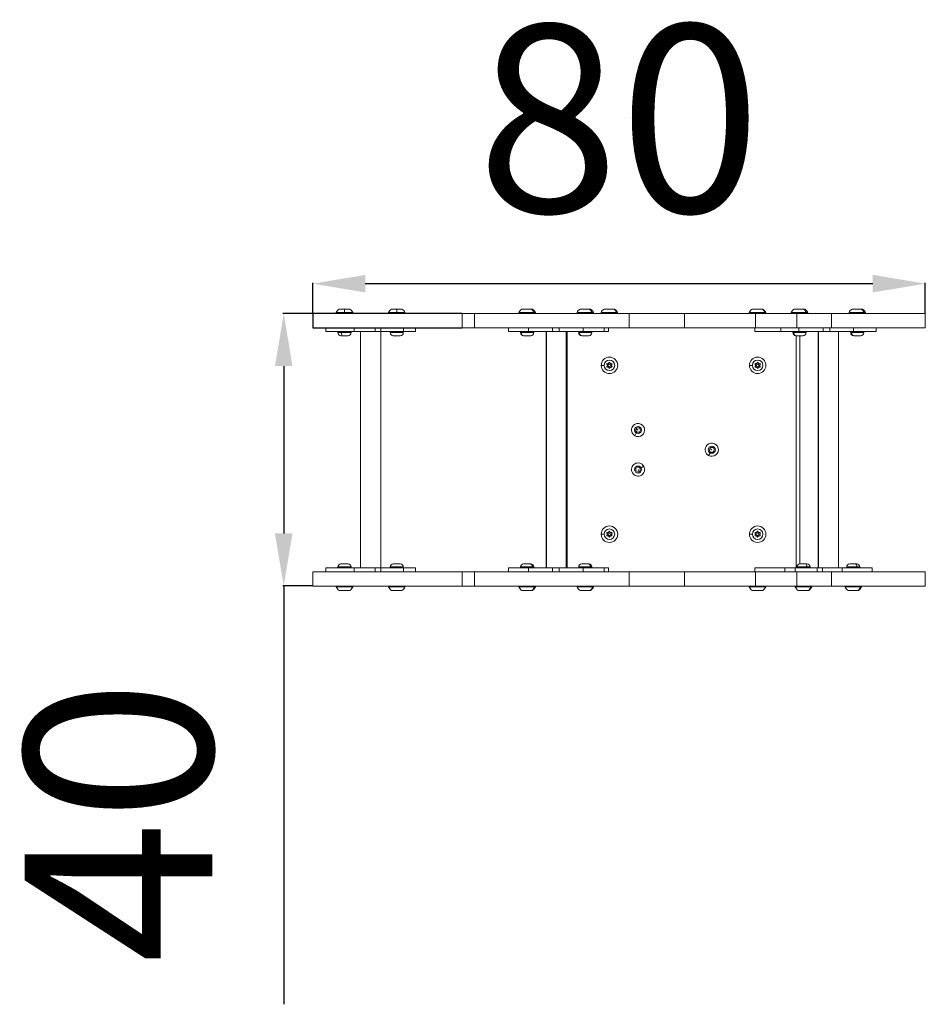
# Model space of a CAD drawing. Units: millimetres. Extents: x -3668 to 2254, y -3771 to -2029.
# Drawn here: x -3668 to -2462, y -3638 to -2326 of the extents above; entities that cross this region are included whole.
import ezdxf

# ---------------------------------------------------------------- set-up
doc = ezdxf.new("R2010")
doc.units = ezdxf.units.MM
doc.header["$MEASUREMENT"] = 0
doc.styles.get("Standard").update_dxf_attribs({"font": 'arial.ttf'})
doc.dimstyles.new('ISO-25', dxfattribs={"dimtxt": 2.5, "dimasz": 2.5, "dimexe": 1.25, "dimexo": 0.625, "dimtad": 1, "dimtxsty": 'Standard', "dimcen": 2.5, "dimadec": 0, "dimazin": 0, "dimtfac": 1, "dimtmove": 0, "dimatfit": 3, "dimfxl": 1, "dimarcsym": 0})

# ---------------------------------------------------------------- blocks, each defined once
blk = doc.blocks.new('*D17')
at = {"color": 0, "lineweight": -2, "transparency": 16777216}
for p, q in [((-3277.7, -2717), (-3277.7, -2676.6)), ((-3207.7, -2677.8), (-2531.7, -2677.8)), ((-2461.7, -2717), (-2461.7, -2676.6))]:
    blk.add_line(p, q, dxfattribs=at)
at = {"color": 0, "transparency": 16777216}
for points in [[(-3207.7, -2666.1), (-3207.7, -2689.5), (-3277.7, -2677.8)], [(-2531.7, -2666.1), (-2531.7, -2689.5), (-2461.7, -2677.8)]]:
    blk.add_solid(points, dxfattribs=at)
at = {"layer": 'Defpoints', "color": 0, "transparency": 16777216}
for p in [(-2461.7, -2677.8), (-3277.7, -2717.6), (-2461.7, -2717.6)]:
    blk.add_point(p, dxfattribs=at)
at = {"color": 0, "transparency": 16777216, "insert": (-2869.7, -2490.2), "char_height": 250, "attachment_point": 5}
blk.add_mtext('80', dxfattribs=at)
blk = doc.blocks.new('*D18')
at = {"color": 0, "lineweight": -2, "transparency": 16777216}
for p, q in [((-3278.3, -2717.6), (-3317.6, -2717.6)), ((-3316.3, -2787.6), (-3316.3, -3010.6)), ((-3278.2, -3080.6), (-3317.6, -3080.6)), ((-3316.3, -3080.6), (-3316.3, -3638))]:
    blk.add_line(p, q, dxfattribs=at)
at = {"color": 0, "transparency": 16777216}
for points in [[(-3328, -2787.6), (-3304.7, -2787.6), (-3316.3, -2717.6)], [(-3328, -3010.6), (-3304.7, -3010.6), (-3316.3, -3080.6)]]:
    blk.add_solid(points, dxfattribs=at)
at = {"layer": 'Defpoints', "color": 0, "transparency": 16777216}
for p in [(-3277.6, -2717.6), (-3316.3, -3080.6), (-3277.6, -3080.6)]:
    blk.add_point(p, dxfattribs=at)
at = {"color": 0, "transparency": 16777216, "insert": (-3504, -3394.3), "char_height": 250, "attachment_point": 5, "rotation": 90}
blk.add_mtext('40', dxfattribs=at)

msp = doc.modelspace()

# ---------------------------------------------------------------- linework, layer by layer
at = {"color": 0, "linetype": 'Continuous', "lineweight": 0}
for p, q in [((-3242.364, -2711.64), (-3235.364, -2711.64)), ((-3235.364, -2711.64), (-3228.364, -2711.64)), ((-3235.364, -2711.64), (-3235.364, -2716.44)), ((-3172.81, -2711.64), (-3165.81, -2711.64)), ((-3165.81, -2711.64), (-3158.81, -2711.64)), ((-3165.81, -2711.64), (-3165.81, -2716.44)), ((-2999.091, -2711.64), (-2986.482, -2711.64)), ((-2986.482, -2711.64), (-2985.091, -2711.64)), ((-2921.61, -2711.64), (-2909.002, -2711.64)), ((-2909.002, -2711.64), (-2907.61, -2711.64)), ((-2889.702, -2711.64), (-2876.33, -2711.64)), ((-2876.33, -2711.64), (-2875.702, -2711.64)), ((-2692.304, -2711.64), (-2678.932, -2711.64)), ((-2678.932, -2711.64), (-2678.304, -2711.64)), ((-2636.365, -2711.64), (-2623.757, -2711.64)), ((-2623.757, -2711.64), (-2622.365, -2711.64)), ((-2559.369, -2711.64), (-2546.76, -2711.64)), ((-2546.76, -2711.64), (-2545.369, -2711.64)), ((-3246.364, -2716.44), (-3235.364, -2716.44)), ((-3235.364, -2716.44), (-3235.364, -2717.64)), ((-3235.364, -2716.44), (-3224.364, -2716.44)), ((-3176.81, -2716.44), (-3165.81, -2716.44)), ((-3165.81, -2716.44), (-3165.81, -2717.64)), ((-3165.81, -2716.44), (-3154.81, -2716.44)), ((-3078.853, -2717.64), (-3062.105, -2717.64)), ((-3078.853, -2717.64), (-3078.853, -2736.64)), ((-2856.302, -2717.64), (-3062.105, -2717.64)), ((-3062.105, -2717.64), (-3062.105, -2736.64)), ((-3003.091, -2716.44), (-2983.278, -2716.44)), ((-2983.278, -2716.44), (-2981.091, -2716.44)), ((-2925.61, -2716.44), (-2905.797, -2716.44)), ((-2905.797, -2716.44), (-2903.61, -2716.44)), ((-2893.702, -2716.44), (-2872.689, -2716.44)), ((-2872.689, -2716.44), (-2871.702, -2716.44)), ((-2856.302, -2717.64), (-2782.526, -2717.64)), ((-2856.302, -2717.64), (-2856.302, -2736.64)), ((-2687.995, -2717.64), (-2782.526, -2717.64)), ((-2782.526, -2717.64), (-2782.526, -2736.64)), ((-2696.304, -2716.44), (-2675.291, -2716.44)), ((-2632.975, -2717.64), (-2687.995, -2717.64)), ((-2687.995, -2717.64), (-2687.995, -2736.64)), ((-2675.291, -2716.44), (-2674.304, -2716.44)), ((-2640.365, -2716.44), (-2620.552, -2716.44)), ((-2586.885, -2717.64), (-2632.975, -2717.64)), ((-2632.975, -2717.64), (-2632.975, -2736.64)), ((-2620.552, -2716.44), (-2618.365, -2716.44)), ((-2461.734, -2717.64), (-2586.885, -2717.64)), ((-2586.885, -2717.64), (-2586.885, -2736.64)), ((-2563.369, -2716.44), (-2543.556, -2716.44)), ((-2543.556, -2716.44), (-2541.369, -2716.44)), ((-2461.734, -2717.64), (-2461.734, -2736.64)), ((-3260.364, -2736.64), (-3260.364, -2741.64)), ((-3222.451, -2741.64), (-3260.364, -2741.64)), ((-3244.114, -2743.09), (-3244.114, -2741.64)), ((-3227.704, -2741.64), (-3227.704, -2743.09)), ((-3226.614, -2743.09), (-3226.614, -2741.64)), ((-3222.451, -2736.64), (-3222.451, -2741.64)), ((-3222.451, -2741.64), (-3194.687, -2741.64)), ((-3214.037, -2741.64), (-3214.037, -3056.64)), ((-3213.938, -3056.64), (-3213.938, -2741.64)), ((-3194.687, -2736.64), (-3194.687, -2741.64)), ((-3194.687, -2741.64), (-3186.974, -2741.64)), ((-3187.137, -2741.64), (-3187.137, -3056.64)), ((-3186.974, -2736.64), (-3186.974, -2741.64)), ((-3186.974, -2741.64), (-3156.753, -2741.64)), ((-3174.56, -2743.09), (-3174.56, -2741.64)), ((-3170.07, -2741.64), (-3170.07, -2743.09)), ((-3157.06, -2743.09), (-3157.06, -2741.64)), ((-3156.753, -2736.64), (-3156.753, -2741.64)), ((-3140.81, -2741.64), (-3156.753, -2741.64)), ((-3140.81, -2736.64), (-3140.81, -2741.64)), ((-3062.105, -2736.64), (-3078.853, -2736.64)), ((-3062.105, -2736.64), (-2856.302, -2736.64)), ((-3017.091, -2736.64), (-3017.091, -2741.64)), ((-2990.499, -2741.64), (-3017.091, -2741.64)), ((-3000.841, -2743.09), (-3000.841, -2741.64)), ((-2990.499, -2736.64), (-2990.499, -2741.64)), ((-2990.499, -2741.64), (-2958.141, -2741.64)), ((-2988.561, -2741.64), (-2988.561, -2743.09)), ((-2983.341, -2743.09), (-2983.341, -2741.64)), ((-2966.8, -2741.64), (-2966.8, -3056.64)), ((-2966.526, -3056.64), (-2966.526, -2741.64)), ((-2958.141, -2736.64), (-2958.141, -2741.64)), ((-2958.141, -2741.64), (-2949.548, -2741.64)), ((-2949.548, -2736.64), (-2949.548, -2741.64)), ((-2949.548, -2741.64), (-2917.314, -2741.64)), ((-2939.9, -2741.64), (-2939.9, -3056.64)), ((-2938.765, -3056.64), (-2938.765, -2741.64)), ((-2923.36, -2743.09), (-2923.36, -2741.64)), ((-2917.314, -2736.64), (-2917.314, -2741.64)), ((-2889.61, -2741.64), (-2917.314, -2741.64)), ((-2911.08, -2741.64), (-2911.08, -2743.09)), ((-2905.86, -2743.09), (-2905.86, -2741.64)), ((-2889.61, -2736.64), (-2889.61, -2741.64)), ((-2889.61, -2741.64), (-2883.765, -2741.64)), ((-2883.765, -2741.64), (-2883.765, -2736.64)), ((-2782.526, -2736.64), (-2856.302, -2736.64)), ((-2782.526, -2736.64), (-2687.995, -2736.64)), ((-2688.678, -2736.64), (-2688.678, -2741.64)), ((-2688.678, -2741.64), (-2654.365, -2741.64)), ((-2687.995, -2736.64), (-2632.975, -2736.64)), ((-2654.365, -2736.64), (-2654.365, -2741.64)), ((-2630.064, -2741.64), (-2654.365, -2741.64)), ((-2638.115, -2743.09), (-2638.115, -2741.64)), ((-2632.975, -2736.64), (-2586.885, -2736.64)), ((-2630.064, -2736.64), (-2630.064, -2741.64)), ((-2630.064, -2741.64), (-2597.653, -2741.64)), ((-2625.204, -2741.64), (-2625.204, -2743.09)), ((-2620.615, -2743.09), (-2620.615, -2741.64)), ((-2604.317, -2741.64), (-2604.317, -3056.64)), ((-2604.084, -3056.64), (-2604.084, -2741.64)), ((-2597.653, -2736.64), (-2597.653, -2741.64)), ((-2597.653, -2741.64), (-2589.114, -2741.64)), ((-2589.114, -2736.64), (-2589.114, -2741.64)), ((-2589.114, -2741.64), (-2557.337, -2741.64)), ((-2586.885, -2736.64), (-2461.734, -2736.64)), ((-2577.417, -2741.64), (-2577.417, -3056.64)), ((-2561.119, -2743.09), (-2561.119, -2741.64)), ((-2557.337, -2736.64), (-2557.337, -2741.64)), ((-2527.369, -2741.64), (-2557.337, -2741.64)), ((-2548.207, -2741.64), (-2548.207, -2743.09)), ((-2543.619, -2743.09), (-2543.619, -2741.64)), ((-2527.369, -2736.64), (-2527.369, -2741.64)), ((-3244.114, -2743.09), (-3239.593, -2743.09)), ((-3237.636, -2747.14), (-3240.064, -2747.14)), ((-3239.593, -2743.09), (-3227.704, -2743.09)), ((-3230.664, -2747.14), (-3237.636, -2747.14)), ((-3227.704, -2743.09), (-3226.614, -2743.09)), ((-3174.56, -2743.09), (-3170.07, -2743.09)), ((-3161.11, -2747.14), (-3170.51, -2747.14)), ((-3170.07, -2743.09), (-3157.06, -2743.09)), ((-3000.841, -2743.09), (-3000.097, -2743.09)), ((-3000.097, -2743.09), (-2988.561, -2743.09)), ((-2996.391, -2747.14), (-2996.791, -2747.14)), ((-2987.391, -2747.14), (-2996.391, -2747.14)), ((-2988.561, -2743.09), (-2983.341, -2743.09)), ((-2923.36, -2743.09), (-2922.617, -2743.09)), ((-2922.617, -2743.09), (-2911.08, -2743.09)), ((-2918.911, -2747.14), (-2919.31, -2747.14)), ((-2909.91, -2747.14), (-2918.911, -2747.14)), ((-2911.08, -2743.09), (-2905.86, -2743.09)), ((-2638.115, -2743.09), (-2637.062, -2743.09)), ((-2637.062, -2743.09), (-2625.204, -2743.09)), ((-2633.5, -2747.14), (-2634.065, -2747.14)), ((-2633.678, -2747.14), (-2633.678, -3056.64)), ((-2624.665, -2747.14), (-2633.5, -2747.14)), ((-2628.678, -3051.14), (-2628.678, -2747.14)), ((-2625.204, -2743.09), (-2620.615, -2743.09)), ((-2561.119, -2743.09), (-2560.066, -2743.09)), ((-2560.066, -2743.09), (-2548.207, -2743.09)), ((-2556.503, -2747.14), (-2557.069, -2747.14)), ((-2547.669, -2747.14), (-2556.503, -2747.14)), ((-2548.207, -2743.09), (-2543.619, -2743.09)), ((-2889.464, -2786.64), (-2893.464, -2786.64)), ((-2692.066, -2786.64), (-2696.066, -2786.64)), ((-2847.825, -2872.815), (-2846.093, -2869.815)), ((-2846.093, -2875.815), (-2847.825, -2872.815)), ((-2844.361, -2872.815), (-2846.959, -2871.315)), ((-2846.093, -2869.815), (-2842.629, -2869.815)), ((-2842.629, -2869.815), (-2840.897, -2872.815)), ((-2840.897, -2872.815), (-2842.629, -2875.815)), ((-2846.711, -2876.885), (-2848.736, -2880.393)), ((-2842.629, -2875.815), (-2846.093, -2875.815)), ((-2749.579, -2899.14), (-2747.847, -2896.14)), ((-2747.847, -2902.14), (-2749.579, -2899.14)), ((-2746.115, -2899.14), (-2748.713, -2897.64)), ((-2747.847, -2896.14), (-2744.383, -2896.14)), ((-2744.383, -2896.14), (-2742.651, -2899.14)), ((-2742.651, -2899.14), (-2744.383, -2902.14)), ((-2748.465, -2903.21), (-2750.49, -2906.718)), ((-2744.383, -2902.14), (-2747.847, -2902.14)), ((-2847.361, -2923.733), (-2844.361, -2922.001)), ((-2847.361, -2927.197), (-2847.361, -2923.733)), ((-2844.361, -2922.001), (-2841.361, -2923.733)), ((-2841.361, -2923.733), (-2841.361, -2927.197)), ((-2840.291, -2923.115), (-2836.783, -2921.09)), ((-2844.361, -2928.929), (-2847.361, -2927.197)), ((-2844.361, -2925.465), (-2842.861, -2928.063)), ((-2841.361, -2927.197), (-2844.361, -2928.929)), ((-2889.464, -3011.64), (-2893.464, -3011.64)), ((-2692.066, -3011.64), (-2696.066, -3011.64)), ((-3236.697, -3055.19), (-3244.114, -3055.19)), ((-3244.114, -3055.19), (-3244.114, -3056.64)), ((-3240.064, -3051.14), (-3230.719, -3051.14)), ((-3226.717, -3055.19), (-3236.697, -3055.19)), ((-3236.697, -3056.64), (-3236.697, -3055.19)), ((-3230.719, -3051.14), (-3230.664, -3051.14)), ((-3226.614, -3055.19), (-3226.717, -3055.19)), ((-3226.614, -3055.19), (-3226.614, -3056.64)), ((-3165.641, -3055.19), (-3174.56, -3055.19)), ((-3174.56, -3055.19), (-3174.56, -3056.64)), ((-3170.51, -3051.14), (-3161.11, -3051.14)), ((-3157.06, -3055.19), (-3165.641, -3055.19)), ((-3165.641, -3056.64), (-3165.641, -3055.19)), ((-3157.06, -3055.19), (-3157.06, -3056.64)), ((-2997.26, -3055.19), (-3000.841, -3055.19)), ((-3000.841, -3055.19), (-3000.841, -3056.64)), ((-2985.031, -3055.19), (-2997.26, -3055.19)), ((-2997.26, -3056.64), (-2997.26, -3055.19)), ((-2996.791, -3051.14), (-2988.299, -3051.14)), ((-2988.299, -3051.14), (-2987.391, -3051.14)), ((-2983.341, -3055.19), (-2985.031, -3055.19)), ((-2983.341, -3055.19), (-2983.341, -3056.64)), ((-2919.779, -3055.19), (-2923.36, -3055.19)), ((-2923.36, -3055.19), (-2923.36, -3056.64)), ((-2907.55, -3055.19), (-2919.779, -3055.19)), ((-2919.779, -3056.64), (-2919.779, -3055.19)), ((-2919.31, -3051.14), (-2910.818, -3051.14)), ((-2910.818, -3051.14), (-2909.91, -3051.14)), ((-2905.86, -3055.19), (-2907.55, -3055.19)), ((-2905.86, -3055.19), (-2905.86, -3056.64)), ((-2631.314, -3055.19), (-2632.794, -3055.19)), ((-2632.794, -3055.19), (-2632.794, -3056.64)), ((-2619.174, -3055.19), (-2631.314, -3055.19)), ((-2631.314, -3056.64), (-2631.314, -3055.19)), ((-2628.744, -3051.14), (-2621.428, -3051.14)), ((-2621.428, -3051.14), (-2619.344, -3051.14)), ((-2615.294, -3055.19), (-2619.174, -3055.19)), ((-2615.294, -3055.19), (-2615.294, -3056.64)), ((-2564.959, -3055.19), (-2566.439, -3055.19)), ((-2566.439, -3055.19), (-2566.439, -3056.64)), ((-2552.819, -3055.19), (-2564.959, -3055.19)), ((-2564.959, -3056.64), (-2564.959, -3055.19)), ((-2562.389, -3051.14), (-2555.073, -3051.14)), ((-2555.073, -3051.14), (-2552.989, -3051.14)), ((-2548.939, -3055.19), (-2552.819, -3055.19)), ((-2548.939, -3055.19), (-2548.939, -3056.64)), ((-3277.596, -3061.64), (-3277.685, -3061.64)), ((-3277.685, -3080.64), (-3277.685, -3061.64)), ((-3078.853, -3061.64), (-3277.596, -3061.64)), ((-3277.596, -3080.64), (-3277.596, -3061.64)), ((-3260.364, -3056.64), (-3222.451, -3056.64)), ((-3260.364, -3056.64), (-3260.364, -3061.64)), ((-3222.451, -3056.64), (-3222.451, -3061.64)), ((-3194.687, -3056.64), (-3222.451, -3056.64)), ((-3194.687, -3056.64), (-3194.687, -3061.64)), ((-3186.974, -3056.64), (-3194.687, -3056.64)), ((-3186.974, -3056.64), (-3186.974, -3061.64)), ((-3156.753, -3056.64), (-3186.974, -3056.64)), ((-3156.753, -3056.64), (-3156.753, -3061.64)), ((-3156.753, -3056.64), (-3140.81, -3056.64)), ((-3140.81, -3056.64), (-3140.81, -3061.64)), ((-3078.853, -3061.64), (-3062.105, -3061.64)), ((-3078.853, -3080.64), (-3078.853, -3061.64)), ((-2856.302, -3061.64), (-3062.105, -3061.64)), ((-3062.105, -3080.64), (-3062.105, -3061.64)), ((-3017.091, -3056.64), (-2990.499, -3056.64)), ((-3017.091, -3056.64), (-3017.091, -3061.64)), ((-2990.499, -3056.64), (-2990.499, -3061.64)), ((-2958.141, -3056.64), (-2990.499, -3056.64)), ((-2958.141, -3056.64), (-2958.141, -3061.64)), ((-2949.548, -3056.64), (-2958.141, -3056.64)), ((-2949.548, -3056.64), (-2949.548, -3061.64)), ((-2917.314, -3056.64), (-2949.548, -3056.64)), ((-2917.314, -3056.64), (-2917.314, -3061.64)), ((-2917.314, -3056.64), (-2889.61, -3056.64)), ((-2889.61, -3056.64), (-2889.61, -3061.64)), ((-2883.765, -3056.64), (-2889.61, -3056.64)), ((-2883.765, -3061.64), (-2883.765, -3056.64)), ((-2856.302, -3061.64), (-2782.526, -3061.64)), ((-2856.302, -3080.64), (-2856.302, -3061.64)), ((-2687.995, -3061.64), (-2782.526, -3061.64)), ((-2782.526, -3080.64), (-2782.526, -3061.64)), ((-2688.678, -3056.64), (-2688.678, -3061.64)), ((-2649.044, -3056.64), (-2688.678, -3056.64)), ((-2632.975, -3061.64), (-2687.995, -3061.64)), ((-2687.995, -3080.64), (-2687.995, -3061.64)), ((-2649.044, -3056.64), (-2635.073, -3056.64)), ((-2649.044, -3056.64), (-2649.044, -3061.64)), ((-2635.073, -3056.64), (-2635.073, -3061.64)), ((-2605.975, -3056.64), (-2635.073, -3056.64)), ((-2586.885, -3061.64), (-2632.975, -3061.64)), ((-2632.975, -3080.64), (-2632.975, -3061.64)), ((-2605.975, -3056.64), (-2605.975, -3061.64)), ((-2598.616, -3056.64), (-2605.975, -3056.64)), ((-2598.616, -3056.64), (-2598.616, -3061.64)), ((-2572.398, -3056.64), (-2598.616, -3056.64)), ((-2461.734, -3061.64), (-2586.885, -3061.64)), ((-2586.885, -3080.64), (-2586.885, -3061.64)), ((-2572.398, -3056.64), (-2572.398, -3061.64)), ((-2572.398, -3056.64), (-2532.689, -3056.64)), ((-2532.689, -3056.64), (-2532.689, -3061.64)), ((-2461.734, -3080.64), (-2461.734, -3061.64)), ((-3277.685, -3080.64), (-3277.596, -3080.64)), ((-3277.596, -3080.64), (-3078.853, -3080.64)), ((-3224.364, -3081.84), (-3246.364, -3081.84)), ((-3154.81, -3081.84), (-3176.81, -3081.84)), ((-3062.105, -3080.64), (-3078.853, -3080.64)), ((-3062.105, -3080.64), (-2856.302, -3080.64)), ((-2982.078, -3081.84), (-3003.091, -3081.84)), ((-2981.091, -3081.84), (-2982.078, -3081.84)), ((-2904.597, -3081.84), (-2925.61, -3081.84)), ((-2903.61, -3081.84), (-2904.597, -3081.84)), ((-2782.526, -3080.64), (-2856.302, -3080.64)), ((-2782.526, -3080.64), (-2687.995, -3080.64)), ((-2674.304, -3081.84), (-2696.304, -3081.84)), ((-2687.995, -3080.64), (-2632.975, -3080.64)), ((-2614.031, -3081.84), (-2635.044, -3081.84)), ((-2632.975, -3080.64), (-2586.885, -3080.64)), ((-2613.044, -3081.84), (-2614.031, -3081.84)), ((-2586.885, -3080.64), (-2461.734, -3080.64)), ((-2547.676, -3081.84), (-2568.689, -3081.84)), ((-2546.689, -3081.84), (-2547.676, -3081.84)), ((-3228.364, -3086.64), (-3242.364, -3086.64)), ((-3158.81, -3086.64), (-3172.81, -3086.64)), ((-2985.719, -3086.64), (-2999.091, -3086.64)), ((-2985.091, -3086.64), (-2985.719, -3086.64)), ((-2908.238, -3086.64), (-2921.61, -3086.64)), ((-2907.61, -3086.64), (-2908.238, -3086.64)), ((-2678.304, -3086.64), (-2692.304, -3086.64)), ((-2617.673, -3086.64), (-2631.044, -3086.64)), ((-2617.044, -3086.64), (-2617.673, -3086.64)), ((-2551.317, -3086.64), (-2564.689, -3086.64)), ((-2550.689, -3086.64), (-2551.317, -3086.64))]:
    msp.add_line(p, q, dxfattribs=at)
for p, q in [((-3277.596, -2717.64), (-3277.685, -2717.64)), ((-3277.685, -2717.64), (-3277.685, -2736.64)), ((-3078.853, -2717.64), (-3277.596, -2717.64)), ((-3277.596, -2717.64), (-3277.596, -2736.64)), ((-3277.685, -2736.64), (-3277.596, -2736.64)), ((-3277.596, -2736.64), (-3078.853, -2736.64))]:
    msp.add_line(p, q)
for centre, radius in [((-2882.464, -2786.64), 11), ((-2882.464, -2786.64), 7), ((-2685.066, -2786.64), 11), ((-2685.066, -2786.64), 7), ((-2882.464, -2786.64), 1.5), ((-2685.066, -2786.64), 1.5), ((-2844.361, -2872.815), 4.7), ((-2746.115, -2899.14), 4.7), ((-2844.361, -2925.465), 4.7), ((-2882.464, -3011.64), 11), ((-2685.066, -3011.64), 11), ((-2882.464, -3011.64), 7), ((-2882.464, -3011.64), 1.5), ((-2685.066, -3011.64), 7), ((-2685.066, -3011.64), 1.5)]:
    msp.add_circle(centre, radius, dxfattribs=at)
for centre, radius, start, end in [((-3235.464, -2721.457), 12, 125.104093, 155.284765), ((-3235.265, -2721.457), 12, 24.715235, 54.895907), ((-3165.909, -2721.457), 12, 125.104093, 155.284765), ((-3165.71, -2721.457), 12, 24.715235, 54.895907), ((-2992.19, -2721.457), 12, 125.104093, 155.284765), ((-2991.992, -2721.457), 12, 24.715235, 54.895907), ((-2914.709, -2721.457), 12, 125.104093, 155.284765), ((-2914.511, -2721.457), 12, 24.715235, 54.895907), ((-2882.802, -2721.457), 12, 125.104093, 155.284765), ((-2882.603, -2721.457), 12, 24.715235, 54.895907), ((-2685.403, -2721.457), 12, 125.104093, 155.284765), ((-2685.205, -2721.457), 12, 24.715235, 54.895907), ((-2629.465, -2721.457), 12, 125.104093, 155.284765), ((-2629.266, -2721.457), 12, 24.715235, 54.895907), ((-2552.468, -2721.457), 12, 125.104093, 155.284765), ((-2552.269, -2721.457), 12, 24.715235, 54.895907), ((-3245.164, -2716.44), 1.2, 180, 270), ((-3225.564, -2716.44), 1.2, 270, 0), ((-3175.61, -2716.44), 1.2, 180, 270), ((-3156.01, -2716.44), 1.2, 270, 0), ((-3001.891, -2716.44), 1.2, 180, 270), ((-2982.291, -2716.44), 1.2, 270, 0), ((-2924.41, -2716.44), 1.2, 180, 270), ((-2904.81, -2716.44), 1.2, 270, 0), ((-2892.502, -2716.44), 1.2, 180, 270), ((-2872.902, -2716.44), 1.2, 270, 0), ((-2695.104, -2716.44), 1.2, 180, 270), ((-2675.504, -2716.44), 1.2, 270, 0), ((-2639.165, -2716.44), 1.2, 180, 270), ((-2619.565, -2716.44), 1.2, 270, 0), ((-2562.169, -2716.44), 1.2, 180, 270), ((-2542.569, -2716.44), 1.2, 270, 0), ((-3240.064, -2743.09), 4.05, 180, 270), ((-3230.664, -2743.09), 4.05, 270, 0), ((-3170.51, -2743.09), 4.05, 180, 270), ((-3161.11, -2743.09), 4.05, 270, 0), ((-2996.791, -2743.09), 4.05, 180, 270), ((-2987.391, -2743.09), 4.05, 270, 0), ((-2919.31, -2743.09), 4.05, 180, 270), ((-2909.91, -2743.09), 4.05, 270, 0), ((-2634.065, -2743.09), 4.05, 180, 270), ((-2624.665, -2743.09), 4.05, 270, 0), ((-2557.069, -2743.09), 4.05, 180, 270), ((-2547.669, -2743.09), 4.05, 270, 0), ((-2885.204, -2785.058), 0.7, 67.659319, 232.340681), ((-2885.204, -2788.222), 0.7, 127.659319, 292.340681), ((-2886.425, -2786.64), 1.298, 307.659319, 52.340681), ((-2884.444, -2783.21), 1.298, 247.659319, 352.340681), ((-2884.444, -2790.071), 1.298, 7.659319, 112.340681), ((-2882.464, -2783.476), 0.7, 7.659319, 172.340681), ((-2882.464, -2789.804), 0.7, 187.659319, 352.340681), ((-2880.483, -2783.21), 1.298, 187.659319, 292.340681), ((-2880.483, -2790.071), 1.298, 67.659319, 172.340681), ((-2879.724, -2785.058), 0.7, 307.659319, 112.340681), ((-2879.724, -2788.222), 0.7, 247.659319, 52.340681), ((-2878.503, -2786.64), 1.298, 127.659319, 232.340681), ((-2687.806, -2785.058), 0.7, 67.659319, 232.340681), ((-2687.806, -2788.222), 0.7, 127.659319, 292.340681), ((-2689.027, -2786.64), 1.298, 307.659319, 52.340681), ((-2687.046, -2783.21), 1.298, 247.659319, 352.340681), ((-2687.046, -2790.071), 1.298, 7.659319, 112.340681), ((-2685.066, -2783.476), 0.7, 7.659319, 172.340681), ((-2685.066, -2789.804), 0.7, 187.659319, 352.340681), ((-2683.085, -2783.21), 1.298, 187.659319, 292.340681), ((-2683.085, -2790.071), 1.298, 67.659319, 172.340681), ((-2682.325, -2785.058), 0.7, 307.659319, 112.340681), ((-2682.325, -2788.222), 0.7, 247.659319, 52.340681), ((-2681.104, -2786.64), 1.298, 127.659319, 232.340681), ((-2844.361, -2872.815), 8.75, 150, 240), ((-2844.361, -2872.815), 8.75, 240, 150), ((-2746.115, -2899.14), 8.75, 150, 240), ((-2746.115, -2899.14), 8.75, 240, 150), ((-2844.361, -2925.465), 8.75, 30, 300), ((-2844.361, -2925.465), 8.75, 300, 30), ((-2885.204, -3010.058), 0.7, 67.659319, 232.340681), ((-2885.204, -3013.222), 0.7, 127.659319, 292.340681), ((-2886.425, -3011.64), 1.298, 307.659319, 52.340681), ((-2884.444, -3008.21), 1.298, 247.659319, 352.340681), ((-2884.444, -3015.071), 1.298, 7.659319, 112.340681), ((-2882.464, -3008.476), 0.7, 7.659319, 172.340681), ((-2882.464, -3014.804), 0.7, 187.659319, 352.340681), ((-2880.483, -3008.21), 1.298, 187.659319, 292.340681), ((-2880.483, -3015.071), 1.298, 67.659319, 172.340681), ((-2879.724, -3010.058), 0.7, 307.659319, 112.340681), ((-2879.724, -3013.222), 0.7, 247.659319, 52.340681), ((-2878.503, -3011.64), 1.298, 127.659319, 232.340681), ((-2687.806, -3010.058), 0.7, 67.659319, 232.340681), ((-2687.806, -3013.222), 0.7, 127.659319, 292.340681), ((-2689.027, -3011.64), 1.298, 307.659319, 52.340681), ((-2687.046, -3008.21), 1.298, 247.659319, 352.340681), ((-2687.046, -3015.071), 1.298, 7.659319, 112.340681), ((-2685.066, -3008.476), 0.7, 7.659319, 172.340681), ((-2685.066, -3014.804), 0.7, 187.659319, 352.340681), ((-2683.085, -3008.21), 1.298, 187.659319, 292.340681), ((-2683.085, -3015.071), 1.298, 67.659319, 172.340681), ((-2682.325, -3010.058), 0.7, 307.659319, 112.340681), ((-2682.325, -3013.222), 0.7, 247.659319, 52.340681), ((-2681.104, -3011.64), 1.298, 127.659319, 232.340681), ((-3240.064, -3055.19), 4.05, 90, 180), ((-3230.664, -3055.19), 4.05, 0, 90), ((-3170.51, -3055.19), 4.05, 90, 180), ((-3161.11, -3055.19), 4.05, 0, 90), ((-2996.791, -3055.19), 4.05, 90, 180), ((-2987.391, -3055.19), 4.05, 0, 90), ((-2919.31, -3055.19), 4.05, 90, 180), ((-2909.91, -3055.19), 4.05, 0, 90), ((-2628.744, -3055.19), 4.05, 90, 180), ((-2619.344, -3055.19), 4.05, 0, 90), ((-2562.389, -3055.19), 4.05, 90, 180), ((-2552.989, -3055.19), 4.05, 0, 90), ((-3245.164, -3081.84), 1.2, 90, 180), ((-3235.464, -3076.823), 12, 204.715235, 234.895907), ((-3235.265, -3076.823), 12, 305.104093, 335.284765), ((-3225.564, -3081.84), 1.2, 0, 90), ((-3175.61, -3081.84), 1.2, 90, 180), ((-3165.909, -3076.823), 12, 204.715235, 234.895907), ((-3165.71, -3076.823), 12, 305.104093, 335.284765), ((-3156.01, -3081.84), 1.2, 0, 90), ((-3001.891, -3081.84), 1.2, 90, 180), ((-2992.19, -3076.823), 12, 204.715235, 234.895907), ((-2991.992, -3076.823), 12, 305.104093, 335.284765), ((-2982.291, -3081.84), 1.2, 0, 90), ((-2924.41, -3081.84), 1.2, 90, 180), ((-2914.709, -3076.823), 12, 204.715235, 234.895907), ((-2914.511, -3076.823), 12, 305.104093, 335.284765), ((-2904.81, -3081.84), 1.2, 0, 90), ((-2695.104, -3081.84), 1.2, 90, 180), ((-2685.403, -3076.823), 12, 204.715235, 234.895907), ((-2685.205, -3076.823), 12, 305.104093, 335.284765), ((-2675.504, -3081.84), 1.2, 0, 90), ((-2633.844, -3081.84), 1.2, 90, 180), ((-2624.144, -3076.823), 12, 204.715235, 234.895907), ((-2623.945, -3076.823), 12, 305.104093, 335.284765), ((-2614.244, -3081.84), 1.2, 0, 90), ((-2567.489, -3081.84), 1.2, 90, 180), ((-2557.789, -3076.823), 12, 204.715235, 234.895907), ((-2557.59, -3076.823), 12, 305.104093, 335.284765), ((-2547.889, -3081.84), 1.2, 0, 90)]:
    msp.add_arc(centre, radius, start, end, dxfattribs=at)
for centre, major_axis, ratio, start_param, end_param in [((-2992.011, -2721.457), (0, 12), 0.80118454, -1.13943409, -0.61268201), ((-2914.531, -2721.457), (0, 12), 0.80118454, -1.13943409, -0.61268201), ((-2882.612, -2721.457), (0, 12), 0.9102834, -1.13943409, -0.61268201), ((-2685.214, -2721.457), (0, 12), 0.9102834, -1.13943409, -0.61268201), ((-2629.286, -2721.457), (0, 12), 0.80118454, -1.13943409, -0.61268201), ((-2552.289, -2721.457), (0, 12), 0.80118454, -1.13943409, -0.61268201), ((-2984.239, -2716.44), (0, -1.2), 0.80118454, 0, 1.57079633), ((-2906.758, -2716.44), (0, -1.2), 0.80118454, 0, 1.57079633), ((-2873.781, -2716.44), (0, -1.2), 0.9102834, 0, 1.57079633), ((-2676.383, -2716.44), (0, -1.2), 0.9102834, 0, 1.57079633), ((-2621.514, -2716.44), (0, -1.2), 0.80118454, 0, 1.57079633), ((-2544.517, -2716.44), (0, -1.2), 0.80118454, 0, 1.57079633), ((-3237.636, -2743.09), (0, -4.05), 0.48325726, -1.57079633, 0), ((-2996.391, -2743.09), (0, -4.05), 0.91502781, -1.57079633, 0), ((-2918.911, -2743.09), (0, -4.05), 0.91502781, -1.57079633, 0), ((-2633.5, -2743.09), (0, -4.05), 0.8796678, -1.57079633, 0), ((-2556.503, -2743.09), (0, -4.05), 0.8796678, -1.57079633, 0), ((-3230.719, -3055.19), (0, 4.05), 0.98833646, -1.57079633, 0), ((-2988.299, -3055.19), (0, 4.05), 0.80686055, -1.57079633, 0), ((-2910.818, -3055.19), (0, 4.05), 0.80686055, -1.57079633, 0), ((-2621.428, -3055.19), (0, 4.05), 0.55662054, -1.57079633, 0), ((-2555.073, -3055.19), (0, 4.05), 0.55662054, -1.57079633, 0)]:
    msp.add_ellipse(centre, major_axis=major_axis, ratio=ratio, start_param=start_param, end_param=end_param, dxfattribs=at)
at = {"color": 0, "linetype": 'Continuous', "lineweight": 0, "extrusion": (0, 0, -1)}
for centre, major_axis, start_param, end_param in [((-2992, -3076.823), (0, -12), -1.13943409, -0.61268201), ((-2983.17, -3081.84), (0, 1.2), 0, 1.57079633), ((-2914.52, -3076.823), (0, -12), -1.13943409, -0.61268201), ((-2905.689, -3081.84), (0, 1.2), 0, 1.57079633), ((-2623.954, -3076.823), (0, -12), -1.13943409, -0.61268201), ((-2615.124, -3081.84), (0, 1.2), 0, 1.57079633), ((-2557.599, -3076.823), (0, -12), -1.13943409, -0.61268201), ((-2548.769, -3081.84), (0, 1.2), 0, 1.57079633)]:
    msp.add_ellipse(centre, major_axis=major_axis, ratio=0.9102834, start_param=start_param, end_param=end_param, dxfattribs=at)

# ---------------------------------------------------------------- dimensions: what is measured, and where the dimension line sits
dim = msp.add_linear_dim(base=(-2461.734, -2677.809), p1=(-3277.685, -2717.64), p2=(-2461.734, -2717.64), text='80', dimstyle='ISO-25', override={"dimtxt": 250, "dimasz": 70, "dimgap": 60, "dimtad": 3, "dimfxl": 40, "dimfxlon": 1})
dim.commit()
dim.dimension.update_dxf_attribs({"geometry": '*D17', "text_midpoint": (-2869.71, -2490.166)})
dim = msp.add_linear_dim(base=(-3316.335, -3080.64), p1=(-3277.641, -2717.64), p2=(-3277.596, -3080.64), angle=90, text='40', dimstyle='ISO-25', override={"dimtxt": 250, "dimasz": 70, "dimgap": 60, "dimtad": 3, "dimfxl": 40, "dimfxlon": 1})
dim.commit()
dim.dimension.update_dxf_attribs({"geometry": '*D18', "text_midpoint": (-3503.978, -3394.303)})

doc.saveas('drawing.dxf')
